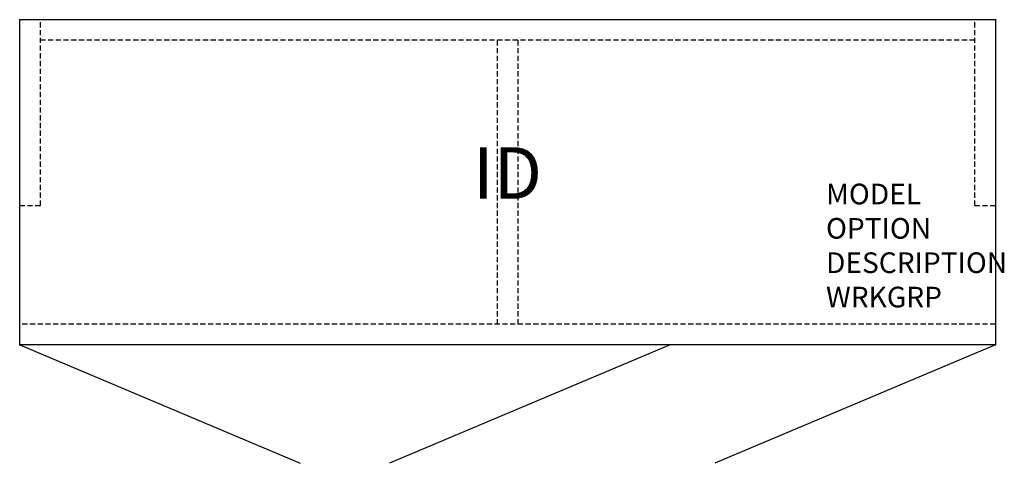
# Model space of a CAD drawing. Units: inches. Extents: x 0 to 47.7, y -21.5 to 0.
import ezdxf
from ezdxf.enums import TextEntityAlignment as Align

# ---------------------------------------------------------------- set-up
doc = ezdxf.new("R2010")
doc.units = ezdxf.units.IN
doc.header["$MEASUREMENT"] = 0
doc.linetypes.add('HIDDEN', pattern=[0.375, 0.25, -0.125])
doc.layers.add('AFUFR-P', color=3, linetype='Continuous')
doc.layers.add('AFUFR-P-TN', color=7, linetype='Continuous')
doc.styles.get("Standard").update_dxf_attribs({"font": 'arial.ttf'})

msp = doc.modelspace()

# ---------------------------------------------------------------- linework, layer by layer
at = {"layer": 'AFUFR-P', "color": 142, "linetype": 'Continuous'}
for p, q in [((47.246, 0), (0, 0)), ((0, -15.749), (0, 0)), ((47.246, 0), (47.246, -15.749)), ((47.246, -15.749), (0, -15.749)), ((0, -15.749), (13.587, -21.488)), ((31.498, -15.749), (17.911, -21.488)), ((47.246, -15.749), (33.66, -21.488))]:
    msp.add_line(p, q, dxfattribs=at)
at = {"layer": 'AFUFR-P', "color": 142, "linetype": 'HIDDEN'}
for p, q in [((1, -9), (1, 0)), ((46.246, -9), (46.246, 0)), ((46.246, -1), (1, -1)), ((23.123, -1), (23.123, -14.749)), ((24.123, -1), (24.123, -14.749)), ((0, -9), (1, -9)), ((46.246, -9), (47.246, -9)), ((47.246, -14.749), (0, -14.749))]:
    msp.add_line(p, q, dxfattribs=at)
at = {"layer": 'AFUFR-P', "color": 142, "linetype": 'Continuous'}
for p in [(0, 0), (47.246, 0), (0, -15.749), (47.246, -15.749)]:
    msp.add_point(p, dxfattribs=at)

# ---------------------------------------------------------------- texts
at = {"layer": 'AFUFR-P', "color": 7, "lineweight": 0, "flags": 9}
for tag, p, s in [('MODEL', (39.044, -8.944), 'KOS3036-H          95'), ('OPTION', (39.044, -10.607), ''), ('DESCRIPTION', (39.044, -12.271), '30x36 OPEN OVERHEAD, CLOSED BACK'), ('WRKGRP', (39.044, -13.935), '')]:
    msp.add_attdef(tag, p, s, height=1, dxfattribs=at)
at = {"layer": 'AFUFR-P-TN', "lineweight": 0, "flags": 8}
msp.add_attdef('ID', text='KOS3036-H', height=2.5, dxfattribs=at).set_placement((23.623, -7.749), align=Align.MIDDLE)

doc.saveas('drawing.dxf')
